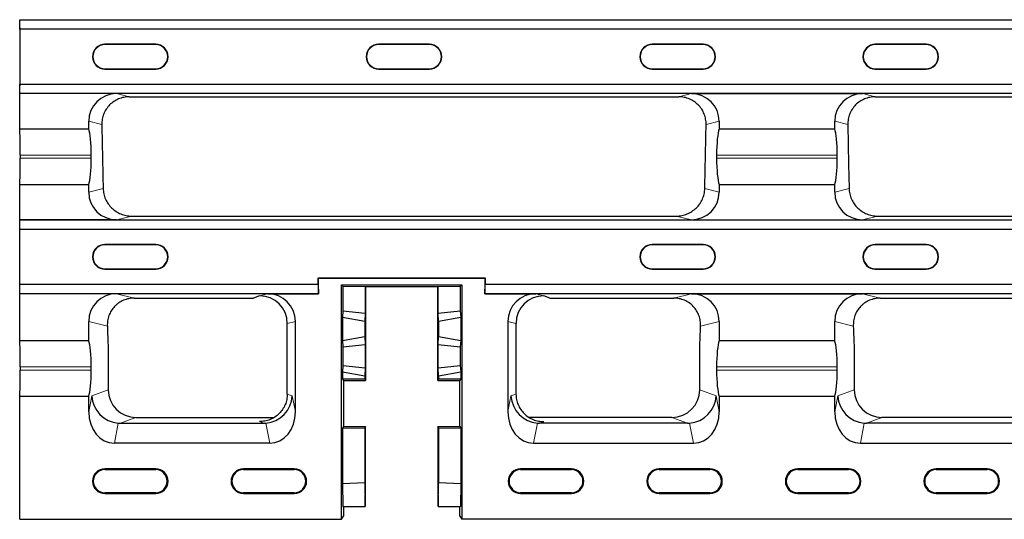
# Model space of a CAD drawing. Units: millimetres. Extents: x 0 to 420, y 0 to 297.
# Drawn here: x 200 to 271, y 119 to 155 of the extents above; entities that cross this region are included whole.
import ezdxf

# ---------------------------------------------------------------- set-up
doc = ezdxf.new("R2010")
doc.units = ezdxf.units.MM

msp = doc.modelspace()

# ---------------------------------------------------------------- linework, layer by layer
at = {"color": 7, "linetype": 'Continuous', "lineweight": 25}
for p, q in [((200.428, 154.386), (200.438, 154.961)), ((200.438, 154.961), (366.38, 154.961)), ((200.438, 154.961), (200.438, 154.961)), ((200.432, 154.271), (200.428, 154.386)), ((200.428, 154.386), (200.428, 150.203)), ((366.385, 154.271), (200.432, 154.271)), ((200.432, 154.271), (200.432, 150.318)), ((210.242, 153.186), (206.575, 153.186)), ((210.242, 153.163), (206.575, 153.163)), ((229.992, 153.186), (226.325, 153.186)), ((229.992, 153.163), (226.325, 153.163)), ((249.742, 153.186), (246.075, 153.186)), ((249.742, 153.163), (246.075, 153.163)), ((265.842, 153.186), (262.175, 153.186)), ((265.842, 153.163), (262.175, 153.163)), ((206.575, 151.426), (210.242, 151.426)), ((206.575, 151.403), (210.242, 151.403)), ((226.325, 151.426), (229.992, 151.426)), ((226.325, 151.403), (229.992, 151.403)), ((246.075, 151.426), (249.742, 151.426)), ((246.075, 151.403), (249.742, 151.403)), ((262.175, 151.426), (265.842, 151.426)), ((262.175, 151.403), (265.842, 151.403)), ((200.428, 150.203), (200.432, 150.318)), ((200.438, 149.628), (200.428, 150.203)), ((200.432, 150.318), (366.385, 150.318)), ((366.38, 149.628), (200.438, 149.628)), ((207.419, 149.628), (200.438, 149.628)), ((200.438, 149.628), (200.438, 149.628)), ((200.438, 147.079), (200.438, 149.628)), ((208.334, 149.4), (247.984, 149.4)), ((248.899, 149.628), (261.252, 149.628)), ((262.167, 149.4), (304.65, 149.4)), ((205.409, 147.079), (205.409, 147.636)), ((250.909, 147.636), (250.909, 147.079)), ((259.242, 147.079), (259.242, 147.636)), ((205.409, 147.079), (200.438, 147.079)), ((259.242, 147.079), (250.909, 147.079)), ((200.461, 145.194), (200.461, 144.965)), ((205.596, 144.965), (205.596, 145.194)), ((250.721, 145.194), (250.721, 144.965)), ((259.429, 144.965), (259.429, 145.194)), ((200.438, 143.079), (205.409, 143.079)), ((200.438, 140.531), (200.438, 143.079)), ((205.409, 142.522), (205.409, 143.079)), ((250.909, 143.079), (250.909, 142.522)), ((250.909, 143.079), (259.242, 143.079)), ((259.242, 142.522), (259.242, 143.079)), ((208.509, 140.802), (247.809, 140.802)), ((262.342, 140.802), (304.475, 140.802)), ((200.428, 139.956), (200.438, 140.531)), ((200.438, 140.531), (366.38, 140.531)), ((207.419, 140.531), (200.438, 140.531)), ((200.438, 140.531), (200.438, 140.531)), ((248.899, 140.531), (261.252, 140.531)), ((200.432, 139.841), (200.428, 139.956)), ((200.428, 135.772), (200.428, 139.956)), ((366.385, 139.841), (200.432, 139.841)), ((200.432, 135.887), (200.432, 139.841)), ((210.242, 138.756), (206.575, 138.756)), ((210.242, 138.733), (206.575, 138.733)), ((249.742, 138.756), (246.075, 138.756)), ((249.742, 138.733), (246.075, 138.733)), ((265.842, 138.756), (262.175, 138.756)), ((265.842, 138.733), (262.175, 138.733)), ((206.575, 136.996), (210.242, 136.996)), ((206.575, 136.972), (210.242, 136.972)), ((246.075, 136.996), (249.742, 136.996)), ((246.075, 136.972), (249.742, 136.972)), ((262.175, 136.996), (265.842, 136.996)), ((262.175, 136.972), (265.842, 136.972)), ((200.428, 135.772), (200.432, 135.887)), ((200.438, 135.198), (200.428, 135.772)), ((200.432, 135.887), (221.969, 135.887)), ((221.969, 136.356), (234.015, 136.356)), ((221.969, 135.887), (221.969, 136.356)), ((221.969, 136.356), (221.992, 136.333)), ((221.969, 135.887), (221.992, 135.198)), ((221.992, 136.333), (233.992, 136.333)), ((221.992, 135.197), (221.992, 136.333)), ((223.659, 135.833), (232.325, 135.833)), ((223.659, 118.933), (223.659, 135.833)), ((223.758, 135.734), (223.659, 135.833)), ((223.758, 135.734), (223.758, 133.966)), ((223.758, 135.734), (225.357, 135.726)), ((225.386, 135.688), (225.357, 135.726)), ((225.357, 135.726), (225.357, 133.788)), ((230.627, 135.726), (230.598, 135.688)), ((230.627, 135.726), (232.226, 135.734)), ((230.627, 133.788), (230.627, 135.726)), ((232.226, 135.734), (232.325, 135.833)), ((232.226, 135.734), (232.226, 133.966)), ((232.325, 135.833), (232.325, 118.933)), ((234.015, 136.356), (233.992, 136.333)), ((233.992, 136.333), (233.992, 135.197)), ((233.992, 135.198), (234.015, 135.887)), ((234.015, 136.356), (234.015, 135.887)), ((234.015, 135.887), (332.802, 135.887)), ((221.992, 135.198), (200.438, 135.198)), ((200.438, 135.198), (200.438, 135.197)), ((207.419, 135.197), (200.438, 135.197)), ((200.438, 131.812), (200.438, 135.197)), ((217.73, 135.052), (217.303, 134.882)), ((218.316, 135.197), (221.992, 135.197)), ((221.992, 135.198), (221.992, 135.197)), ((230.598, 135.688), (225.386, 135.688)), ((225.386, 135.688), (225.386, 128.945)), ((230.598, 128.945), (230.598, 135.688)), ((233.992, 135.198), (233.992, 135.197)), ((332.825, 135.198), (233.992, 135.198)), ((233.992, 135.197), (237.669, 135.197)), ((238.681, 134.882), (238.254, 135.052)), ((248.899, 135.197), (261.252, 135.197)), ((208.69, 134.882), (217.303, 134.882)), ((238.681, 134.882), (247.628, 134.882)), ((262.523, 134.882), (304.294, 134.882)), ((223.758, 133.966), (223.723, 133.5)), ((223.758, 133.966), (225.357, 133.788)), ((225.357, 133.788), (225.325, 133.215)), ((230.627, 133.788), (232.226, 133.966)), ((230.659, 133.215), (230.627, 133.788)), ((232.226, 133.966), (232.261, 133.5)), ((205.409, 131.812), (205.409, 133.206)), ((219.74, 127.966), (219.74, 133.06)), ((220.325, 126.69), (220.325, 133.206)), ((223.723, 133.5), (223.723, 131.834)), ((223.723, 133.5), (225.325, 133.215)), ((225.325, 133.215), (225.325, 132.119)), ((230.659, 133.215), (232.261, 133.5)), ((230.659, 133.215), (230.659, 132.119)), ((232.261, 133.5), (232.261, 131.834)), ((235.659, 133.206), (235.659, 126.69)), ((236.244, 133.06), (236.244, 127.966)), ((250.909, 133.206), (250.909, 131.812)), ((259.242, 131.812), (259.242, 133.206)), ((205.409, 131.812), (200.438, 131.812)), ((223.723, 131.834), (225.325, 132.119)), ((223.723, 131.834), (223.758, 131.367)), ((223.758, 131.367), (225.357, 131.546)), ((225.325, 132.119), (225.357, 131.546)), ((225.357, 131.546), (225.357, 129.855)), ((230.627, 131.546), (230.659, 132.119)), ((230.627, 129.855), (230.627, 131.546)), ((230.627, 131.546), (232.226, 131.367)), ((230.659, 132.119), (232.261, 131.834)), ((232.261, 131.834), (232.226, 131.367)), ((259.242, 131.812), (250.909, 131.812)), ((206.814, 131.284), (206.814, 128.272)), ((223.758, 131.367), (223.758, 130.034)), ((232.226, 131.367), (232.226, 130.034)), ((249.503, 128.272), (249.503, 131.284)), ((260.647, 131.284), (260.647, 128.272)), ((223.758, 130.034), (223.723, 129.568)), ((223.758, 130.034), (225.357, 129.855)), ((230.627, 129.855), (232.226, 130.034)), ((232.226, 130.034), (232.261, 129.568)), ((200.461, 129.926), (200.461, 129.697)), ((205.596, 129.697), (205.596, 129.926)), ((223.723, 129.568), (223.723, 129.068)), ((223.723, 129.568), (225.325, 129.282)), ((225.357, 129.855), (225.325, 129.282)), ((230.659, 129.282), (230.627, 129.855)), ((230.659, 129.282), (232.261, 129.568)), ((232.261, 129.568), (232.261, 129.068)), ((250.721, 129.926), (250.721, 129.697)), ((259.429, 129.697), (259.429, 129.926)), ((223.723, 129.068), (223.804, 128.945)), ((223.723, 129.068), (225.325, 129.068)), ((223.804, 128.945), (223.804, 127.966)), ((223.804, 128.945), (225.386, 128.945)), ((225.325, 129.282), (225.325, 129.068)), ((225.325, 129.068), (225.386, 128.945)), ((230.598, 128.945), (230.659, 129.068)), ((230.598, 128.945), (232.18, 128.945)), ((230.659, 129.282), (230.659, 129.068)), ((230.659, 129.068), (232.261, 129.068)), ((232.261, 129.068), (232.18, 128.945)), ((232.18, 127.966), (232.18, 128.945)), ((223.804, 127.966), (223.804, 125.634)), ((232.18, 125.634), (232.18, 127.966)), ((200.438, 127.812), (205.409, 127.812)), ((200.438, 118.933), (200.438, 127.812)), ((205.409, 126.69), (205.409, 127.812)), ((250.909, 127.812), (250.909, 126.69)), ((250.909, 127.812), (259.242, 127.812)), ((259.242, 126.69), (259.242, 127.812)), ((207.694, 125.864), (218.04, 125.864)), ((208.819, 126.284), (218.803, 126.284)), ((247.498, 126.284), (237.181, 126.284)), ((248.623, 125.864), (237.944, 125.864)), ((305.29, 125.864), (261.528, 125.864)), ((304.165, 126.284), (262.652, 126.284)), ((223.804, 125.634), (223.723, 125.512)), ((223.723, 125.512), (225.331, 125.524)), ((223.723, 125.512), (223.723, 121.512)), ((223.804, 125.634), (225.386, 125.634)), ((225.386, 125.634), (225.331, 125.524)), ((225.331, 125.524), (225.331, 121.575)), ((225.386, 121.512), (225.386, 125.634)), ((230.653, 125.524), (230.598, 125.634)), ((230.598, 125.634), (232.18, 125.634)), ((230.598, 125.634), (230.598, 121.512)), ((230.653, 125.524), (232.261, 125.512)), ((230.653, 125.524), (230.653, 121.575)), ((232.18, 125.634), (232.261, 125.512)), ((232.261, 125.512), (232.261, 121.512)), ((218.47, 124.426), (207.264, 124.426)), ((237.514, 124.426), (249.053, 124.426)), ((261.097, 124.426), (305.72, 124.426)), ((210.242, 122.571), (206.575, 122.571)), ((206.575, 122.513), (210.242, 122.513)), ((220.242, 122.571), (216.575, 122.571)), ((216.575, 122.513), (220.242, 122.513)), ((240.242, 122.571), (236.575, 122.571)), ((236.575, 122.513), (240.242, 122.513)), ((250.242, 122.571), (246.575, 122.571)), ((246.575, 122.513), (250.242, 122.513)), ((260.242, 122.571), (256.575, 122.571)), ((256.575, 122.513), (260.242, 122.513)), ((270.242, 122.571), (266.575, 122.571)), ((266.575, 122.513), (270.242, 122.513)), ((223.723, 121.512), (225.331, 121.575)), ((223.723, 121.512), (223.75, 119.845)), ((225.331, 121.575), (225.352, 119.845)), ((225.366, 119.845), (225.386, 121.512)), ((230.598, 121.512), (230.618, 119.845)), ((230.632, 119.845), (230.653, 121.575)), ((230.653, 121.575), (232.261, 121.512)), ((232.261, 121.512), (232.234, 119.845)), ((210.242, 120.846), (206.575, 120.846)), ((220.242, 120.846), (216.575, 120.846)), ((240.242, 120.846), (236.575, 120.846)), ((250.242, 120.846), (246.575, 120.846)), ((260.242, 120.846), (256.575, 120.846)), ((270.242, 120.846), (266.575, 120.846)), ((206.575, 120.788), (210.242, 120.788)), ((216.575, 120.788), (220.242, 120.788)), ((236.575, 120.788), (240.242, 120.788)), ((246.575, 120.788), (250.242, 120.788)), ((256.575, 120.788), (260.242, 120.788)), ((266.575, 120.788), (270.242, 120.788)), ((223.75, 119.845), (225.352, 119.845)), ((223.804, 119.845), (223.804, 119.152)), ((225.352, 119.845), (225.366, 119.845)), ((230.618, 119.845), (230.632, 119.845)), ((230.632, 119.845), (232.234, 119.845)), ((232.18, 119.152), (232.18, 119.845)), ((200.438, 118.933), (223.659, 118.933)), ((223.659, 118.933), (223.804, 119.152)), ((232.18, 119.152), (232.325, 118.933)), ((334.492, 118.933), (232.325, 118.933))]:
    msp.add_line(p, q, dxfattribs=at)
at = {"color": 8, "linetype": 'Continuous', "lineweight": 18}
for p, q in [((206.575, 153.163), (206.575, 153.186)), ((210.242, 153.163), (210.242, 153.186)), ((226.325, 153.163), (226.325, 153.186)), ((229.992, 153.163), (229.992, 153.186)), ((246.075, 153.163), (246.075, 153.186)), ((249.742, 153.163), (249.742, 153.186)), ((262.175, 153.163), (262.175, 153.186)), ((265.842, 153.163), (265.842, 153.186)), ((206.575, 151.426), (206.575, 151.403)), ((210.242, 151.426), (210.242, 151.403)), ((226.325, 151.426), (226.325, 151.403)), ((229.992, 151.426), (229.992, 151.403)), ((246.075, 151.426), (246.075, 151.403)), ((249.742, 151.426), (249.742, 151.403)), ((262.175, 151.426), (262.175, 151.403)), ((265.842, 151.426), (265.842, 151.403)), ((207.419, 149.628), (208.334, 149.4)), ((247.984, 149.4), (248.899, 149.628)), ((261.252, 149.628), (262.167, 149.4)), ((206.355, 147.401), (205.409, 147.636)), ((250.909, 147.636), (249.962, 147.401)), ((260.189, 147.401), (259.242, 147.636)), ((205.596, 145.194), (200.461, 145.194)), ((200.461, 144.965), (205.596, 144.965)), ((259.429, 145.194), (250.721, 145.194)), ((250.721, 144.965), (259.429, 144.965)), ((205.409, 142.522), (206.449, 142.781)), ((249.868, 142.781), (250.909, 142.522)), ((259.242, 142.522), (260.283, 142.781)), ((208.509, 140.802), (207.419, 140.531)), ((248.899, 140.531), (247.809, 140.802)), ((262.342, 140.802), (261.252, 140.531)), ((206.575, 138.733), (206.575, 138.756)), ((210.242, 138.733), (210.242, 138.756)), ((246.075, 138.733), (246.075, 138.756)), ((249.742, 138.733), (249.742, 138.756)), ((262.175, 138.733), (262.175, 138.756)), ((265.842, 138.733), (265.842, 138.756)), ((206.575, 136.996), (206.575, 136.972)), ((210.242, 136.996), (210.242, 136.972)), ((246.075, 136.996), (246.075, 136.972)), ((249.742, 136.996), (249.742, 136.972)), ((262.175, 136.996), (262.175, 136.972)), ((265.842, 136.996), (265.842, 136.972)), ((207.419, 135.197), (208.69, 134.882)), ((217.73, 135.052), (218.316, 135.197)), ((237.669, 135.197), (238.254, 135.052)), ((247.628, 134.882), (248.899, 135.197)), ((261.252, 135.197), (262.523, 134.882)), ((206.753, 132.872), (205.409, 133.206)), ((220.325, 133.206), (219.74, 133.06)), ((236.244, 133.06), (235.659, 133.206)), ((250.909, 133.206), (249.565, 132.872)), ((260.586, 132.872), (259.242, 133.206)), ((205.596, 129.926), (200.461, 129.926)), ((200.461, 129.697), (205.596, 129.697)), ((259.429, 129.926), (250.721, 129.926)), ((250.721, 129.697), (259.429, 129.697)), ((205.631, 127.831), (206.814, 128.272)), ((219.74, 127.966), (220.103, 127.831)), ((235.881, 127.831), (236.244, 127.966)), ((249.503, 128.272), (250.686, 127.831)), ((259.465, 127.831), (260.647, 128.272)), ((205.409, 126.69), (205.631, 127.831)), ((220.103, 127.831), (220.325, 126.69)), ((235.659, 126.69), (235.881, 127.831)), ((250.686, 127.831), (250.909, 126.69)), ((259.242, 126.69), (259.465, 127.831)), ((207.546, 125.87), (207.264, 124.426)), ((208.819, 126.284), (207.694, 125.864)), ((218.04, 125.864), (217.735, 125.978)), ((218.47, 124.426), (218.188, 125.87)), ((237.796, 125.87), (237.514, 124.426)), ((238.249, 125.978), (237.944, 125.864)), ((248.623, 125.864), (247.498, 126.284)), ((249.053, 124.426), (248.771, 125.87)), ((261.379, 125.87), (261.097, 124.426)), ((262.652, 126.284), (261.528, 125.864)), ((206.575, 122.571), (206.575, 122.513)), ((210.242, 122.571), (210.242, 122.513)), ((216.575, 122.571), (216.575, 122.513)), ((220.242, 122.571), (220.242, 122.513)), ((236.575, 122.571), (236.575, 122.513)), ((240.242, 122.571), (240.242, 122.513)), ((246.575, 122.571), (246.575, 122.513)), ((250.242, 122.571), (250.242, 122.513)), ((256.575, 122.571), (256.575, 122.513)), ((260.242, 122.571), (260.242, 122.513)), ((266.575, 122.571), (266.575, 122.513)), ((270.242, 122.571), (270.242, 122.513)), ((206.575, 120.788), (206.575, 120.846)), ((210.242, 120.788), (210.242, 120.846)), ((216.575, 120.788), (216.575, 120.846)), ((220.242, 120.788), (220.242, 120.846)), ((236.575, 120.788), (236.575, 120.846)), ((240.242, 120.788), (240.242, 120.846)), ((246.575, 120.788), (246.575, 120.846)), ((250.242, 120.788), (250.242, 120.846)), ((256.575, 120.788), (256.575, 120.846)), ((260.242, 120.788), (260.242, 120.846)), ((266.575, 120.788), (266.575, 120.846)), ((270.242, 120.788), (270.242, 120.846))]:
    msp.add_line(p, q, dxfattribs=at)
at = {"color": 7, "linetype": 'Continuous', "lineweight": 25}
for centre, radius, start, end in [((206.575, 152.295), 0.892, 90, 270), ((206.575, 152.295), 0.868, 90, 270), ((210.242, 152.295), 0.892, 270, 90), ((210.242, 152.295), 0.868, 270, 90), ((226.325, 152.295), 0.892, 90, 270), ((226.325, 152.295), 0.868, 90, 270), ((229.992, 152.295), 0.892, 270, 90), ((229.992, 152.295), 0.868, 270, 90), ((246.075, 152.295), 0.892, 90, 270), ((246.075, 152.295), 0.868, 90, 270), ((249.742, 152.295), 0.892, 270, 90), ((249.742, 152.295), 0.868, 270, 90), ((262.175, 152.295), 0.892, 90, 270), ((262.175, 152.295), 0.868, 90, 270), ((265.842, 152.295), 0.892, 270, 90), ((265.842, 152.295), 0.868, 270, 90), ((206.575, 137.864), 0.892, 90, 270), ((206.575, 137.864), 0.868, 90, 270), ((210.242, 137.864), 0.892, 270, 90), ((210.242, 137.864), 0.868, 270, 90), ((246.075, 137.864), 0.892, 90, 270), ((246.075, 137.864), 0.868, 90, 270), ((249.742, 137.864), 0.892, 270, 90), ((249.742, 137.864), 0.868, 270, 90), ((262.175, 137.864), 0.892, 90, 270), ((262.175, 137.864), 0.868, 90, 270), ((265.842, 137.864), 0.892, 270, 90), ((265.842, 137.864), 0.868, 270, 90), ((206.575, 121.68), 0.892, 90, 270), ((206.575, 121.68), 0.833, 90, 270), ((210.242, 121.68), 0.892, 270, 90), ((210.242, 121.68), 0.833, 270, 90), ((216.575, 121.68), 0.892, 90, 270), ((216.575, 121.68), 0.833, 90, 270), ((220.242, 121.68), 0.892, 270, 90), ((220.242, 121.68), 0.833, 270, 90), ((236.575, 121.68), 0.892, 90, 270), ((236.575, 121.68), 0.833, 90, 270), ((240.242, 121.68), 0.892, 270, 90), ((240.242, 121.68), 0.833, 270, 90), ((246.575, 121.68), 0.892, 90, 270), ((246.575, 121.68), 0.833, 90, 270), ((250.242, 121.68), 0.892, 270, 90), ((250.242, 121.68), 0.833, 270, 90), ((256.575, 121.68), 0.892, 90, 270), ((256.575, 121.68), 0.833, 90, 270), ((260.242, 121.68), 0.892, 270, 90), ((260.242, 121.68), 0.833, 270, 90), ((266.575, 121.68), 0.892, 90, 270), ((266.575, 121.68), 0.833, 90, 270), ((270.242, 121.68), 0.892, 270, 90), ((270.242, 121.68), 0.833, 270, 90)]:
    msp.add_arc(centre, radius, start, end, dxfattribs=at)
for centre, major_axis, ratio, start_param, end_param in [((207.428, 147.627), (1.961, -0.487), 0.989676, 1.816778, 3.382717), ((248.889, 147.627), (-1.961, -0.487), 0.989676, 2.900468, 4.466407), ((261.262, 147.627), (-1.961, 0.487), 0.989676, 4.958371, 6.52431), ((200.426, 145.194), (0, 2), 0.017455, 4.712389, 5.943348), ((205.315, 145.194), (0, 2), 0.140541, 4.712389, 5.943348), ((251.002, 145.194), (0, 2), 0.140541, 0.339837, 1.570796), ((259.148, 145.194), (0, 2), 0.140541, 4.712389, 5.943348), ((200.426, 144.965), (0, 2), 0.017455, 3.48143, 4.712389), ((205.315, 144.965), (0, 2), 0.140541, 3.48143, 4.712389), ((251.002, 144.965), (0, 2), 0.140541, 1.570796, 2.801756), ((259.148, 144.965), (0, 2), 0.140541, 3.48143, 4.712389), ((207.428, 142.532), (1.961, 0.487), 0.989676, 2.900468, 4.466407), ((248.889, 142.532), (-1.961, 0.487), 0.989676, 1.816778, 3.382717), ((261.262, 142.532), (-1.961, -0.487), 0.989676, 6.042061, 7.608), ((207.428, 133.196), (1.961, -0.487), 0.989676, 1.816778, 3.382717), ((217.72, 133.051), (1.961, 0.487), 0.989676, 6.042061, 7.608), ((218.306, 133.196), (1.961, 0.487), 0.989676, 6.042061, 7.608), ((237.678, 133.196), (1.961, -0.487), 0.989676, 1.816778, 3.382717), ((238.264, 133.051), (1.961, -0.487), 0.989676, 1.816778, 3.382717), ((248.889, 133.196), (-1.961, -0.487), 0.989676, 2.900468, 4.466407), ((261.262, 133.196), (-1.961, 0.487), 0.989676, 4.958371, 6.52431), ((200.426, 129.926), (0, 2), 0.017455, 4.712389, 5.943348), ((205.315, 129.926), (0, 2), 0.140541, 4.712389, 5.943348), ((251.002, 129.926), (0, 2), 0.140541, 0.339837, 1.570796), ((259.148, 129.926), (0, 2), 0.140541, 4.712389, 5.943348), ((200.426, 129.697), (0, 2), 0.017455, 3.48143, 4.712389), ((205.315, 129.697), (0, 2), 0.140541, 3.48143, 4.712389), ((251.002, 129.697), (0, 2), 0.140541, 1.570796, 2.801756), ((259.148, 129.697), (0, 2), 0.140541, 3.48143, 4.712389), ((208.834, 128.286), (1.895, 0.707), 0.988937, 2.78829, 4.351803), ((247.484, 128.286), (-1.895, 0.707), 0.988937, 1.931382, 3.494895), ((262.667, 128.286), (-1.895, -0.707), 0.988937, 5.929883, 7.493395), ((207.612, 127.831), (1.543, -1.308), 0.952321, 3.869099, 5.358487), ((218.122, 127.831), (1.543, 1.308), 0.952321, 4.066291, 5.555679), ((237.862, 127.831), (1.543, -1.308), 0.952321, 3.869099, 5.358487), ((248.706, 127.831), (1.543, 1.308), 0.952321, 4.066291, 5.555679), ((261.445, 127.831), (1.543, -1.308), 0.952321, 3.869099, 5.358487), ((207.428, 126.891), (-0.475, -2.434), 0.806311, 4.949908, 6.439295), ((218.306, 126.891), (-0.475, 2.434), 0.806311, 2.985483, 4.47487), ((237.678, 126.891), (-0.475, -2.434), 0.806311, 4.949908, 6.439295), ((248.889, 126.891), (0.475, -2.434), 0.806311, 6.127075, 7.616463), ((261.262, 126.891), (0.475, 2.434), 0.806311, 1.808315, 3.297703), ((208.131, 128.024), (1.469, 1.809), 0.803308, 3.645236, 3.719361), ((217.603, 128.024), (-1.469, 1.809), 0.803308, 2.563825, 2.637949), ((238.381, 128.024), (1.469, 1.809), 0.803308, 3.645236, 3.719361), ((248.187, 128.024), (-1.469, 1.809), 0.803308, 2.563825, 2.637949), ((261.964, 128.024), (1.469, 1.809), 0.803308, 3.645236, 3.719361)]:
    msp.add_ellipse(centre, major_axis=major_axis, ratio=ratio, start_param=start_param, end_param=end_param, dxfattribs=at)
for points, knots in [([(208.334, 149.4), (208.202, 149.4), (208.072, 149.388), (207.88, 149.35), (207.817, 149.334), (207.691, 149.296), (207.628, 149.274), (207.447, 149.199), (207.332, 149.138), (207.115, 148.993), (207.012, 148.908), (206.829, 148.723), (206.747, 148.622), (206.604, 148.403), (206.543, 148.287), (206.471, 148.106), (206.45, 148.045), (206.414, 147.919), (206.399, 147.855), (206.364, 147.662), (206.353, 147.532), (206.355, 147.401)], [0, 0, 0, 0, 0.125, 0.125, 0.1875, 0.1875, 0.25, 0.25, 0.375, 0.375, 0.5, 0.5, 0.625, 0.625, 0.75, 0.75, 0.8125, 0.8125, 0.875, 0.875, 1, 1, 1, 1]), ([(249.962, 147.401), (249.964, 147.532), (249.954, 147.662), (249.919, 147.853), (249.904, 147.916), (249.868, 148.042), (249.847, 148.104), (249.775, 148.286), (249.715, 148.401), (249.573, 148.619), (249.489, 148.722), (249.306, 148.907), (249.206, 148.99), (248.988, 149.137), (248.872, 149.199), (248.691, 149.273), (248.63, 149.295), (248.504, 149.333), (248.44, 149.349), (248.246, 149.388), (248.116, 149.4), (247.984, 149.4)], [0, 0, 0, 0, 0.125, 0.125, 0.1875, 0.1875, 0.25, 0.25, 0.375, 0.375, 0.5, 0.5, 0.625, 0.625, 0.75, 0.75, 0.8125, 0.8125, 0.875, 0.875, 1, 1, 1, 1]), ([(262.167, 149.4), (262.035, 149.4), (261.905, 149.388), (261.713, 149.35), (261.65, 149.334), (261.524, 149.296), (261.462, 149.274), (261.28, 149.199), (261.165, 149.138), (260.948, 148.993), (260.846, 148.908), (260.663, 148.723), (260.581, 148.622), (260.437, 148.403), (260.377, 148.287), (260.304, 148.106), (260.283, 148.045), (260.247, 147.919), (260.232, 147.855), (260.197, 147.662), (260.187, 147.532), (260.189, 147.401)], [0, 0, 0, 0, 0.125, 0.125, 0.1875, 0.1875, 0.25, 0.25, 0.375, 0.375, 0.5, 0.5, 0.625, 0.625, 0.75, 0.75, 0.8125, 0.8125, 0.875, 0.875, 1, 1, 1, 1]), ([(249.868, 142.781), (249.886, 143.548), (249.903, 144.316), (249.934, 145.857), (249.949, 146.629), (249.962, 147.401)], [0, 0, 0, 0, 0.5, 0.5, 1, 1, 1, 1]), ([(206.449, 142.781), (206.453, 142.649), (206.469, 142.52), (206.512, 142.329), (206.529, 142.266), (206.571, 142.142), (206.595, 142.08), (206.675, 141.901), (206.74, 141.787), (206.89, 141.573), (206.977, 141.472), (207.166, 141.29), (207.269, 141.208), (207.436, 141.1), (207.493, 141.067), (207.611, 141.006), (207.671, 140.978), (207.854, 140.904), (207.98, 140.866), (208.242, 140.815), (208.375, 140.802), (208.509, 140.802)], [0, 0, 0, 0, 0.125, 0.125, 0.1875, 0.1875, 0.25, 0.25, 0.375, 0.375, 0.5, 0.5, 0.625, 0.625, 0.6875, 0.6875, 0.75, 0.75, 0.875, 0.875, 1, 1, 1, 1]), ([(247.809, 140.802), (247.943, 140.802), (248.074, 140.815), (248.268, 140.853), (248.332, 140.868), (248.46, 140.906), (248.523, 140.928), (248.707, 141.003), (248.824, 141.063), (249.045, 141.206), (249.15, 141.289), (249.339, 141.471), (249.425, 141.57), (249.539, 141.731), (249.574, 141.787), (249.639, 141.901), (249.669, 141.959), (249.748, 142.138), (249.79, 142.261), (249.849, 142.519), (249.865, 142.649), (249.868, 142.781)], [0, 0, 0, 0, 0.125, 0.125, 0.1875, 0.1875, 0.25, 0.25, 0.375, 0.375, 0.5, 0.5, 0.625, 0.625, 0.6875, 0.6875, 0.75, 0.75, 0.875, 0.875, 1, 1, 1, 1]), ([(260.283, 142.781), (260.286, 142.649), (260.302, 142.52), (260.345, 142.329), (260.363, 142.266), (260.404, 142.142), (260.428, 142.08), (260.508, 141.901), (260.573, 141.787), (260.724, 141.573), (260.811, 141.472), (261, 141.29), (261.102, 141.208), (261.269, 141.1), (261.327, 141.067), (261.444, 141.006), (261.504, 140.978), (261.687, 140.904), (261.813, 140.866), (262.076, 140.815), (262.208, 140.802), (262.342, 140.802)], [0, 0, 0, 0, 0.125, 0.125, 0.1875, 0.1875, 0.25, 0.25, 0.375, 0.375, 0.5, 0.5, 0.625, 0.625, 0.6875, 0.6875, 0.75, 0.75, 0.875, 0.875, 1, 1, 1, 1]), ([(208.69, 134.882), (208.556, 134.882), (208.425, 134.869), (208.232, 134.83), (208.168, 134.813), (208.041, 134.774), (207.978, 134.751), (207.797, 134.674), (207.682, 134.611), (207.521, 134.499), (207.468, 134.459), (207.369, 134.374), (207.322, 134.329), (207.188, 134.188), (207.109, 134.085), (206.972, 133.864), (206.916, 133.748), (206.827, 133.508), (206.795, 133.381), (206.755, 133.128), (206.748, 133.001), (206.753, 132.872)], [0, 0, 0, 0, 0.125, 0.125, 0.1875, 0.1875, 0.25, 0.25, 0.375, 0.375, 0.4375, 0.4375, 0.5, 0.5, 0.625, 0.625, 0.75, 0.75, 0.875, 0.875, 1, 1, 1, 1]), ([(249.565, 132.872), (249.57, 133.001), (249.562, 133.128), (249.533, 133.317), (249.52, 133.38), (249.488, 133.504), (249.469, 133.566), (249.402, 133.747), (249.346, 133.863), (249.211, 134.082), (249.13, 134.186), (248.952, 134.375), (248.854, 134.46), (248.692, 134.572), (248.636, 134.607), (248.521, 134.671), (248.462, 134.699), (248.281, 134.776), (248.154, 134.816), (247.893, 134.869), (247.761, 134.882), (247.628, 134.882)], [0, 0, 0, 0, 0.125, 0.125, 0.1875, 0.1875, 0.25, 0.25, 0.375, 0.375, 0.5, 0.5, 0.625, 0.625, 0.6875, 0.6875, 0.75, 0.75, 0.875, 0.875, 1, 1, 1, 1]), ([(262.523, 134.882), (262.39, 134.882), (262.258, 134.869), (262.065, 134.83), (262.001, 134.813), (261.874, 134.774), (261.812, 134.751), (261.63, 134.674), (261.516, 134.611), (261.354, 134.499), (261.302, 134.459), (261.202, 134.374), (261.155, 134.329), (261.022, 134.188), (260.942, 134.085), (260.805, 133.864), (260.749, 133.748), (260.661, 133.508), (260.628, 133.381), (260.589, 133.128), (260.581, 133.001), (260.586, 132.872)], [0, 0, 0, 0, 0.125, 0.125, 0.1875, 0.1875, 0.25, 0.25, 0.375, 0.375, 0.4375, 0.4375, 0.5, 0.5, 0.625, 0.625, 0.75, 0.75, 0.875, 0.875, 1, 1, 1, 1]), ([(219.74, 127.966), (219.74, 127.834), (219.727, 127.704), (219.688, 127.513), (219.672, 127.449), (219.634, 127.324), (219.612, 127.262), (219.536, 127.081), (219.474, 126.966), (219.328, 126.75), (219.243, 126.647), (219.057, 126.464), (218.956, 126.382), (218.736, 126.238), (218.62, 126.176), (218.439, 126.103), (218.378, 126.081), (218.252, 126.044), (218.188, 126.028), (217.995, 125.99), (217.865, 125.978), (217.735, 125.978)], [0, 0, 0, 0, 0.125, 0.125, 0.1875, 0.1875, 0.25, 0.25, 0.375, 0.375, 0.5, 0.5, 0.625, 0.625, 0.75, 0.75, 0.8125, 0.8125, 0.875, 0.875, 1, 1, 1, 1]), ([(236.244, 127.966), (236.244, 127.834), (236.257, 127.704), (236.296, 127.513), (236.312, 127.449), (236.35, 127.324), (236.373, 127.262), (236.448, 127.081), (236.51, 126.966), (236.657, 126.75), (236.741, 126.647), (236.927, 126.464), (237.028, 126.382), (237.248, 126.238), (237.364, 126.176), (237.545, 126.103), (237.606, 126.081), (237.732, 126.044), (237.796, 126.028), (237.989, 125.99), (238.119, 125.978), (238.249, 125.978)], [0, 0, 0, 0, 0.125, 0.125, 0.1875, 0.1875, 0.25, 0.25, 0.375, 0.375, 0.5, 0.5, 0.625, 0.625, 0.75, 0.75, 0.8125, 0.8125, 0.875, 0.875, 1, 1, 1, 1])]:
    msp.add_open_spline(points, degree=3, knots=knots, dxfattribs=at)
for points in [[(206.355, 147.401), (206.382, 145.856), (206.413, 144.316), (206.449, 142.781)], [(260.189, 147.401), (260.215, 145.856), (260.247, 144.316), (260.283, 142.781)], [(206.753, 132.872), (206.773, 132.342), (206.793, 131.812), (206.814, 131.284)], [(249.503, 131.284), (249.524, 131.812), (249.545, 132.342), (249.565, 132.872)], [(260.586, 132.872), (260.606, 132.342), (260.626, 131.812), (260.647, 131.284)]]:
    msp.add_open_spline(points, degree=3, dxfattribs=at)

doc.saveas('drawing.dxf')
